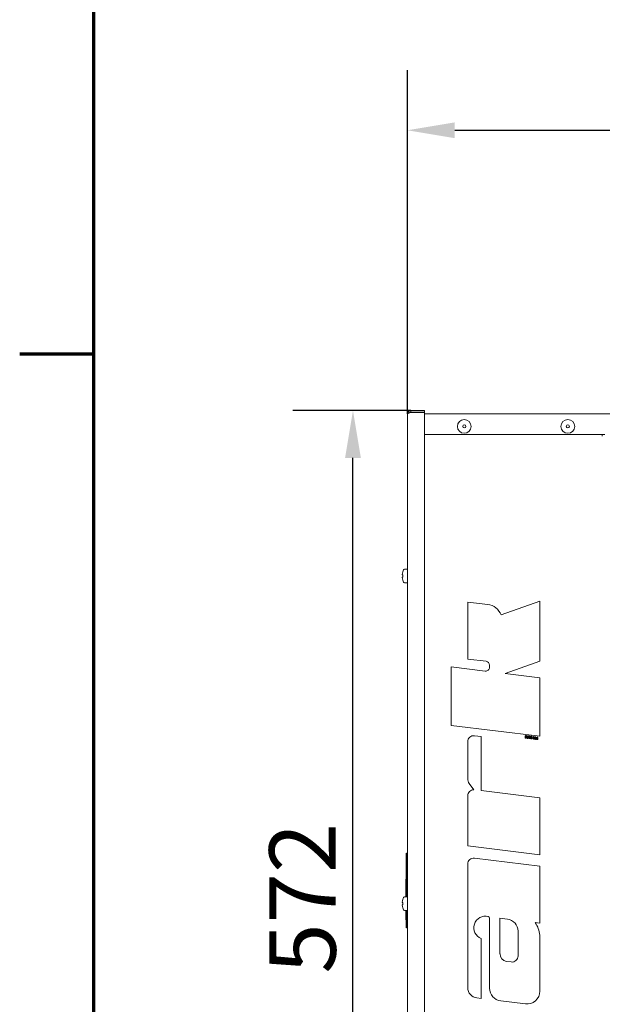
# Model space of a CAD drawing. Units: millimetres. Extents: x 0 to 4620, y 0 to 3267.
# Drawn here: x 67 to 405, y 440 to 1011 of the extents above; entities that cross this region are included whole.
import ezdxf

# ---------------------------------------------------------------- set-up
doc = ezdxf.new("R2010")
doc.units = ezdxf.units.MM
doc.header["$LTSCALE"] = 11
for name, color, linetype, lineweight in [('Border (ISO)', 7, 'Continuous', 70), ('Dimension (ISO)', 7, 'Continuous', 25), ('Visible (ISO)', 7, 'Continuous', 18)]:
    doc.layers.add(name, color=color, linetype=linetype, lineweight=lineweight)
doc.styles.add('Note Text (ISO)', font='tahoma.ttf')
doc.dimstyles.new('Default (ISO)', dxfattribs={"dimscale": 11, "dimtxt": 3.5, "dimasz": 2.5, "dimexe": 3.175, "dimexo": 0, "dimgap": 0.762, "dimtad": 1, "dimdec": 0, "dimrnd": 1e-08, "dimzin": 0, "dimtxsty": 'Note Text (ISO)', "dimcen": 0.09, "dimdle": 10, "dimclrd": 256, "dimclre": 256, "dimclrt": 256, "dimadec": 0, "dimazin": 0, "dimtfac": 0.857143, "dimtmove": 0, "dimatfit": 3, "dimfxl": 1, "dimtolj": 1, "dimtzin": 0, "dimlwd": -1, "dimlwe": -1, "dimarcsym": 0})

# ---------------------------------------------------------------- blocks, each defined once
blk = doc.blocks.new('Borders Default Border')
at = {"layer": 'Border (ISO)'}
blk.add_line((10, 74.25), (6.1, 74.25), dxfattribs=at)
at = {"layer": 'Border (ISO)', "flags": 128}
blk.add_lwpolyline([(10, 10), (10, 287), (410, 287), (410, 10), (10, 10)], dxfattribs=at)
blk = doc.blocks.new('*D6')
at = {"layer": 'Defpoints', "color": 0, "transparency": 16777216}
for p in [(260.26, 784.19), (293.77, 784.19), (293.77, 212.19)]:
    blk.add_point(p, dxfattribs=at)
at = {"layer": 'Dimension (ISO)', "transparency": 16777216}
for p, q in [((293.77, 784.19), (225.33, 784.19)), ((260.26, 239.69), (260.26, 756.69)), ((293.77, 212.19), (225.33, 212.19))]:
    blk.add_line(p, q, dxfattribs=at)
for points in [[(255.67, 756.69), (264.84, 756.69), (260.26, 784.19)], [(255.67, 239.69), (264.84, 239.69), (260.26, 212.19)]]:
    blk.add_solid(points, dxfattribs=at)
at = {"layer": 'Dimension (ISO)', "transparency": 16777216, "insert": (211.77, 457.6), "char_height": 38.5, "attachment_point": 1, "rotation": 90, "style": 'Note Text (ISO)'}
blk.add_mtext('\\A1;572', dxfattribs=at)
blk = doc.blocks.new('*D7')
at = {"layer": 'Defpoints', "color": 0, "transparency": 16777216}
for p in [(955.77, 946.66), (291.77, 782.19), (955.77, 769.19)]:
    blk.add_point(p, dxfattribs=at)
at = {"layer": 'Dimension (ISO)', "transparency": 16777216}
for p, q in [((291.77, 782.19), (291.77, 981.58)), ((955.77, 769.19), (955.77, 981.58)), ((319.27, 946.66), (928.27, 946.66))]:
    blk.add_line(p, q, dxfattribs=at)
for points in [[(319.27, 951.24), (319.27, 942.07), (291.77, 946.66)], [(928.27, 951.24), (928.27, 942.07), (955.77, 946.66)]]:
    blk.add_solid(points, dxfattribs=at)
at = {"layer": 'Dimension (ISO)', "transparency": 16777216, "insert": (582.16, 995.07), "char_height": 38.5, "attachment_point": 1, "style": 'Note Text (ISO)'}
blk.add_mtext('\\A1;664', dxfattribs=at)

msp = doc.modelspace()

# ---------------------------------------------------------------- linework, layer by layer
at = {"layer": 'Visible (ISO)'}
for p, q in [((293.77, 783.19), (293.77, 784.19)), ((293.77, 784.19), (301.77, 784.19)), ((293.77, 783.19), (301.77, 783.19)), ((301.77, 783.05), (293.77, 783.05)), ((301.77, 784.19), (301.77, 783.19)), ((301.77, 213.33), (301.77, 783.05)), ((291.77, 782.19), (291.77, 214.19)), ((301.77, 782.19), (952.77, 782.19)), ((301.77, 770.19), (406.27, 770.19)), ((404.77, 769.19), (404.77, 770.19)), ((290.07, 692.09), (291.77, 692.09)), ((289.16, 688.79), (288.82, 688.79)), ((288.82, 687.59), (289.16, 687.59)), ((289.18, 690.69), (289.16, 690.69)), ((289.16, 685.69), (289.18, 685.69)), ((290.07, 684.29), (291.77, 684.29)), ((326.77, 673.09), (326.77, 640.02)), ((338.37, 671.67), (326.77, 673.09)), ((368.53, 673.58), (346.14, 665.61)), ((368.53, 638.77), (368.53, 673.58)), ((326.77, 640.02), (337.47, 638.71)), ((317.19, 635.5), (317.19, 601.56)), ((336.94, 633.08), (317.19, 635.5)), ((339.38, 636.55), (339.38, 635.24)), ((348.52, 631.65), (368.53, 638.77)), ((368.53, 629.2), (348.52, 631.65)), ((368.53, 595.26), (368.53, 629.2)), ((317.19, 601.56), (368.53, 595.26)), ((334.6, 595.08), (330.67, 595.56)), ((334.6, 563.75), (334.6, 595.08)), ((360.53, 595.47), (360.54, 595.47)), ((361.06, 594.38), (361.03, 594.16)), ((361.32, 595.56), (361.22, 594.78)), ((361.98, 595.47), (361.32, 595.56)), ((361.45, 594.97), (361.49, 595.34)), ((361.49, 595.34), (361.96, 595.28)), ((361.96, 595.28), (361.98, 595.47)), ((362.15, 594.24), (362.12, 594.02)), ((362.41, 595.42), (362.32, 594.64)), ((363.07, 595.33), (362.41, 595.42)), ((362.54, 594.83), (362.58, 595.2)), ((362.58, 595.2), (363.05, 595.14)), ((363.05, 595.14), (363.07, 595.33)), ((363.8, 595.05), (363.82, 595.05)), ((364.81, 595.11), (364.62, 593.62)), ((365.03, 595.08), (364.81, 595.11)), ((364.84, 593.6), (365.03, 595.08)), ((366.13, 593.86), (366.13, 593.84)), ((367.25, 594.82), (367.22, 594.81)), ((367.35, 594.64), (367.25, 594.82)), ((326.77, 592.1), (326.77, 570.65)), ((364.62, 593.62), (364.84, 593.6)), ((327.68, 567.83), (330.27, 564.28)), ((326.77, 560.8), (326.77, 531.65)), ((368.53, 559.58), (334.6, 563.75)), ((368.53, 526.52), (368.53, 559.58)), ((326.77, 531.65), (368.53, 526.52)), ((291.27, 527.49), (291.02, 527.49)), ((291.02, 527.49), (291.02, 502.09)), ((291.27, 502.09), (291.27, 527.49)), ((326.77, 521.14), (326.77, 449.53)), ((368.53, 519.94), (330.67, 524.59)), ((368.53, 486.88), (368.53, 519.94)), ((290.92, 512.45), (290.92, 503.8)), ((291.02, 512.45), (290.92, 512.45)), ((291.02, 503.8), (290.92, 503.8)), ((290.92, 503.8), (290.92, 502.09)), ((289.16, 498.79), (288.82, 498.79)), ((288.82, 497.59), (289.16, 497.59)), ((289.18, 500.69), (289.16, 500.69)), ((290.07, 502.09), (291.77, 502.09)), ((289.16, 495.69), (289.18, 495.69)), ((290.07, 494.29), (291.77, 494.29)), ((290.92, 494.29), (290.92, 488.82)), ((291.02, 494.29), (291.02, 484.19)), ((291.27, 484.19), (291.27, 494.29)), ((291.02, 488.82), (290.92, 488.82)), ((339.38, 489.8), (339.38, 449.14)), ((345.47, 489.71), (349.8, 489.18)), ((345.47, 469.01), (345.47, 489.71)), ((365.92, 487.2), (368.53, 486.88)), ((291.27, 484.19), (291.02, 484.19)), ((355.92, 482.27), (355.92, 467.81)), ((368.53, 447.38), (368.53, 479.92)), ((334.6, 443.18), (334.6, 477.99)), ((352.01, 464.36), (349.3, 464.69)), ((332.12, 443.49), (334.6, 443.18)), ((345.88, 441.8), (360.24, 440.04))]:
    msp.add_line(p, q, dxfattribs=at)
for centre, radius in [((324.77, 774.94), 4), ((384.77, 774.94), 4), ((324.77, 774.94), 0.9), ((384.77, 774.94), 0.9)]:
    msp.add_circle(centre, radius, dxfattribs=at)
for centre, radius, start, end in [((296.87, 688.19), 8.11, 153.4439, 162.0341), ((290.07, 691.59), 0.5, 90, 153.4439), ((296.87, 688.19), 8.09, 161.995, 174.3235), ((296.87, 688.19), 8.09, 185.6765, 198.005), ((296.87, 688.19), 7.73, 175.5504, 184.4496), ((296.87, 688.19), 8.11, 197.9659, 206.5561), ((290.07, 684.79), 0.5, 206.5561, 270), ((337.21, 662.16), 9.57, 21.1221, 83), ((337.21, 635.24), 2.18, 263, 0), ((337.21, 636.55), 2.18, 0, 83), ((330.25, 592.1), 3.48, 83, 180), ((331.55, 570.65), 4.79, 179.9999, 216.0713), ((330.25, 560.8), 3.48, 89.6859, 180.0001), ((330.25, 521.14), 3.48, 83, 180), ((296.87, 498.19), 8.09, 161.995, 174.3235), ((296.87, 498.19), 8.09, 185.6765, 198.005), ((296.87, 498.19), 7.73, 175.5504, 184.4496), ((296.87, 498.19), 8.11, 153.4439, 162.0341), ((290.07, 501.59), 0.5, 90, 153.4439), ((296.87, 498.19), 8.11, 197.9659, 206.5561), ((290.07, 494.79), 0.5, 206.5561, 270), ((336.97, 484.23), 6.68, 74.874, 249.2213), ((338.47, 489.8), 0.914, 0, 74.8741), ((348.96, 482.27), 6.96, 0, 83), ((352.52, 478.28), 16.1, 5.8195, 33.6253), ((349.83, 469.01), 4.35, 180, 263), ((352.44, 467.81), 3.48, 263, 0), ((332.86, 449.53), 6.09, 180, 263), ((346.78, 449.14), 7.4, 180, 263), ((361.14, 447.38), 7.4, 263, 0)]:
    msp.add_arc(centre, radius, start, end, dxfattribs=at)
for points, knots in [([(293.77, 784.19), (293.63, 784.19), (293.5, 784.18), (293.38, 784.15), (293.25, 784.13), (293.12, 784.09), (293, 784.04), (292.88, 783.99), (292.76, 783.93), (292.66, 783.85), (292.55, 783.78), (292.44, 783.7), (292.35, 783.6), (292.26, 783.51), (292.18, 783.41), (292.1, 783.3), (292.03, 783.19), (291.97, 783.08), (291.92, 782.96), (291.82, 782.72), (291.77, 782.45), (291.77, 782.19)], [0, 0, 0, 0, 0.000404853, 0.000404853, 0.000404853, 0.000809706, 0.000809706, 0.000809706, 0.001214559, 0.001214559, 0.001214559, 0.001619412, 0.001619412, 0.001619412, 0.002024266, 0.002024266, 0.002024266, 0.002429119, 0.002429119, 0.002429119, 0.003238825, 0.003238825, 0.003238825, 0.003238825]), ([(291.77, 782.19), (291.77, 782.23), (291.78, 782.26), (291.8, 782.3), (291.83, 782.33), (291.87, 782.37), (291.92, 782.4), (291.97, 782.44), (292.03, 782.48), (292.1, 782.51), (292.17, 782.55), (292.26, 782.58), (292.35, 782.62), (292.44, 782.65), (292.54, 782.69), (292.65, 782.73), (292.76, 782.76), (292.88, 782.8), (293, 782.83), (293.24, 782.9), (293.5, 782.98), (293.77, 783.05)], [0, 0, 0, 0, 0.000404853, 0.000404853, 0.000404853, 0.000809706, 0.000809706, 0.000809706, 0.001214559, 0.001214559, 0.001214559, 0.001619412, 0.001619412, 0.001619412, 0.002024266, 0.002024266, 0.002024266, 0.002429119, 0.002429119, 0.002429119, 0.003238825, 0.003238825, 0.003238825, 0.003238825]), ([(293.77, 783.19), (293.63, 783.19), (293.51, 783.16), (293.39, 783.11), (293.26, 783.06), (293.15, 782.99), (293.06, 782.9), (293.04, 782.88), (293.02, 782.86), (293, 782.83)], [0, 0, 0, 0, 0.0004433475, 0.0004433475, 0.0004433475, 0.000886695, 0.000886695, 0.000886695, 0.0009847592, 0.0009847592, 0.0009847592, 0.0009847592]), ([(288.82, 688.99), (288.82, 688.96), (288.82, 688.94), (288.82, 688.89), (288.81, 688.87), (288.81, 688.83), (288.81, 688.82), (288.82, 688.79), (288.82, 688.79), (288.82, 688.79)], [0.06054169, 0.06054169, 0.06054169, 0.06054169, 0.0680916, 0.0680916, 0.07564151, 0.07564151, 0.08318756, 0.08318756, 0.0907336, 0.0907336, 0.0907336, 0.0907336]), ([(288.82, 687.59), (288.82, 687.59), (288.82, 687.58), (288.81, 687.56), (288.81, 687.55), (288.81, 687.51), (288.82, 687.49), (288.82, 687.44), (288.82, 687.41), (288.82, 687.39)], [0.03034909, 0.03034909, 0.03034909, 0.03034909, 0.03789341, 0.03789341, 0.04543773, 0.04543773, 0.05298937, 0.05298937, 0.060541, 0.060541, 0.060541, 0.060541]), ([(288.82, 498.99), (288.82, 498.96), (288.82, 498.94), (288.82, 498.89), (288.81, 498.87), (288.81, 498.83), (288.81, 498.82), (288.82, 498.79), (288.82, 498.79), (288.82, 498.79)], [0.06054169, 0.06054169, 0.06054169, 0.06054169, 0.0680916, 0.0680916, 0.07564151, 0.07564151, 0.08318756, 0.08318756, 0.0907336, 0.0907336, 0.0907336, 0.0907336]), ([(288.82, 497.59), (288.82, 497.59), (288.82, 497.58), (288.81, 497.56), (288.81, 497.55), (288.81, 497.51), (288.82, 497.49), (288.82, 497.44), (288.82, 497.41), (288.82, 497.39)], [0.03034909, 0.03034909, 0.03034909, 0.03034909, 0.03789341, 0.03789341, 0.04543773, 0.04543773, 0.05298937, 0.05298937, 0.060541, 0.060541, 0.060541, 0.060541])]:
    msp.add_open_spline(points, degree=3, knots=knots, dxfattribs=at)
for points in [[(359.98, 594.97), (359.94, 594.63), (360.15, 594.18), (360.36, 594.15)], [(360.57, 595.67), (360.35, 595.7), (360.03, 595.31), (359.98, 594.97)], [(360.39, 594.35), (360.27, 594.37), (360.16, 594.68), (360.2, 594.95)], [(360.2, 594.95), (360.23, 595.2), (360.41, 595.49), (360.53, 595.47)], [(360.36, 594.15), (360.58, 594.13), (360.9, 594.52), (360.94, 594.85)], [(360.73, 594.87), (360.69, 594.62), (360.51, 594.33), (360.39, 594.35)], [(360.54, 595.47), (360.66, 595.46), (360.76, 595.13), (360.73, 594.87)], [(360.94, 594.85), (360.98, 595.18), (360.77, 595.65), (360.57, 595.67)], [(361.03, 594.16), (361.19, 594.05), (361.37, 594.02)], [(361.36, 594.23), (361.21, 594.25), (361.06, 594.38)], [(361.22, 594.78), (361.27, 594.8), (361.4, 594.78)], [(361.71, 594.46), (361.7, 594.35), (361.49, 594.21), (361.36, 594.23)], [(361.37, 594.02), (361.59, 594), (361.9, 594.22), (361.93, 594.43)], [(361.4, 594.78), (361.55, 594.76), (361.73, 594.58), (361.71, 594.46)], [(361.49, 594.96), (361.47, 594.97), (361.45, 594.97)], [(361.93, 594.43), (361.95, 594.64), (361.71, 594.94), (361.49, 594.96)], [(362.12, 594.02), (362.28, 593.91), (362.46, 593.89)], [(362.45, 594.09), (362.3, 594.11), (362.15, 594.24)], [(362.32, 594.64), (362.36, 594.66), (362.49, 594.64)], [(362.8, 594.32), (362.79, 594.21), (362.58, 594.08), (362.45, 594.09)], [(362.46, 593.89), (362.68, 593.86), (362.99, 594.08), (363.02, 594.29)], [(362.49, 594.64), (362.64, 594.62), (362.82, 594.44), (362.8, 594.32)], [(362.58, 594.82), (362.56, 594.83), (362.54, 594.83)], [(363.02, 594.29), (363.04, 594.5), (362.8, 594.8), (362.58, 594.82)], [(363.25, 594.55), (363.21, 594.21), (363.42, 593.76), (363.64, 593.73)], [(363.84, 595.25), (363.62, 595.28), (363.3, 594.89), (363.25, 594.55)], [(363.66, 593.93), (363.54, 593.95), (363.43, 594.27), (363.47, 594.53)], [(363.47, 594.53), (363.5, 594.79), (363.68, 595.07), (363.8, 595.05)], [(363.64, 593.73), (363.85, 593.71), (364.17, 594.1), (364.21, 594.44)], [(364, 594.45), (363.96, 594.2), (363.78, 593.92), (363.66, 593.93)], [(363.82, 595.05), (363.93, 595.04), (364.03, 594.71), (364, 594.45)], [(364.21, 594.44), (364.26, 594.77), (364.04, 595.23), (363.84, 595.25)], [(365.4, 593.94), (365.37, 593.76), (365.62, 593.48), (365.82, 593.45)], [(365.65, 594.26), (365.43, 594.17), (365.4, 593.94)], [(365.52, 594.62), (365.51, 594.52), (365.57, 594.35), (365.65, 594.26)], [(366.02, 594.98), (365.83, 595), (365.54, 594.79), (365.52, 594.62)], [(365.61, 593.92), (365.63, 594.03), (365.79, 594.14), (365.9, 594.12)], [(365.85, 593.66), (365.73, 593.67), (365.6, 593.82), (365.61, 593.92)], [(365.73, 594.58), (365.74, 594.68), (365.89, 594.79), (365.99, 594.77)], [(365.94, 594.33), (365.84, 594.34), (365.72, 594.49), (365.73, 594.58)], [(365.82, 593.45), (366.02, 593.43), (366.32, 593.63), (366.35, 593.82)], [(366.13, 593.84), (366.12, 593.74), (365.96, 593.64), (365.85, 593.66)], [(365.9, 594.12), (366.02, 594.11), (366.15, 593.96), (366.13, 593.86)], [(366.2, 594.52), (366.19, 594.43), (366.03, 594.32), (365.94, 594.33)], [(365.99, 594.77), (366.09, 594.76), (366.21, 594.62), (366.2, 594.52)], [(366.41, 594.5), (366.43, 594.68), (366.21, 594.95), (366.02, 594.98)], [(366.18, 594.2), (366.39, 594.3), (366.41, 594.5)], [(366.35, 593.82), (366.38, 594.05), (366.18, 594.2)], [(366.53, 593.9), (366.5, 593.67), (366.72, 593.34), (366.93, 593.31)], [(367.22, 594.81), (367.02, 594.7), (366.73, 594.42), (366.55, 594.08), (366.53, 593.9)], [(366.73, 593.83), (366.74, 593.89), (366.76, 593.94)], [(366.96, 593.51), (366.84, 593.52), (366.72, 593.7), (366.73, 593.83)], [(366.76, 593.94), (366.83, 593.98), (366.94, 594), (367, 593.99)], [(366.83, 594.15), (366.91, 594.32), (367.17, 594.55), (367.35, 594.64)], [(367.07, 594.18), (366.96, 594.2), (366.83, 594.15)], [(367, 593.99), (367.11, 593.98), (367.24, 593.83), (367.22, 593.72)], [(367.43, 593.7), (367.46, 593.88), (367.25, 594.16), (367.07, 594.18)], [(366.93, 593.31), (367.11, 593.29), (367.41, 593.51), (367.43, 593.7)], [(367.22, 593.72), (367.21, 593.62), (367.06, 593.49), (366.96, 593.51)]]:
    msp.add_open_spline(points, degree=2, dxfattribs=at)

# ---------------------------------------------------------------- block references
at = {"xscale": 11, "yscale": 11, "zscale": 11}
msp.add_blockref('Borders Default Border', (0, 0), dxfattribs=at)

# ---------------------------------------------------------------- dimensions: what is measured, and where the dimension line sits
at = {"layer": 'Dimension (ISO)'}
for base, p1, p2, angle, picture, middle in [((955.77, 946.66), (291.77, 782.19), (955.77, 769.19), 180, '*D7', (623.77, 946.66)), ((260.26, 784.19), (293.77, 212.19), (293.77, 784.19), 90, '*D6', (260.26, 498.19))]:
    dim = msp.add_linear_dim(base=base, p1=p1, p2=p2, angle=angle, dimstyle='Default (ISO)', override={"dimgap": 0.762, "dimdec": 0, "dimtol": 0, "dimlim": 0, "dimtp": 0, "dimtm": 0, "dimtdec": 2, "dimtofl": 0, "dimatfit": 1}, dxfattribs=at)
    dim.commit()
    dim.dimension.update_dxf_attribs({"geometry": picture, "text_midpoint": middle, "dimtype": 160})

doc.saveas('drawing.dxf')
